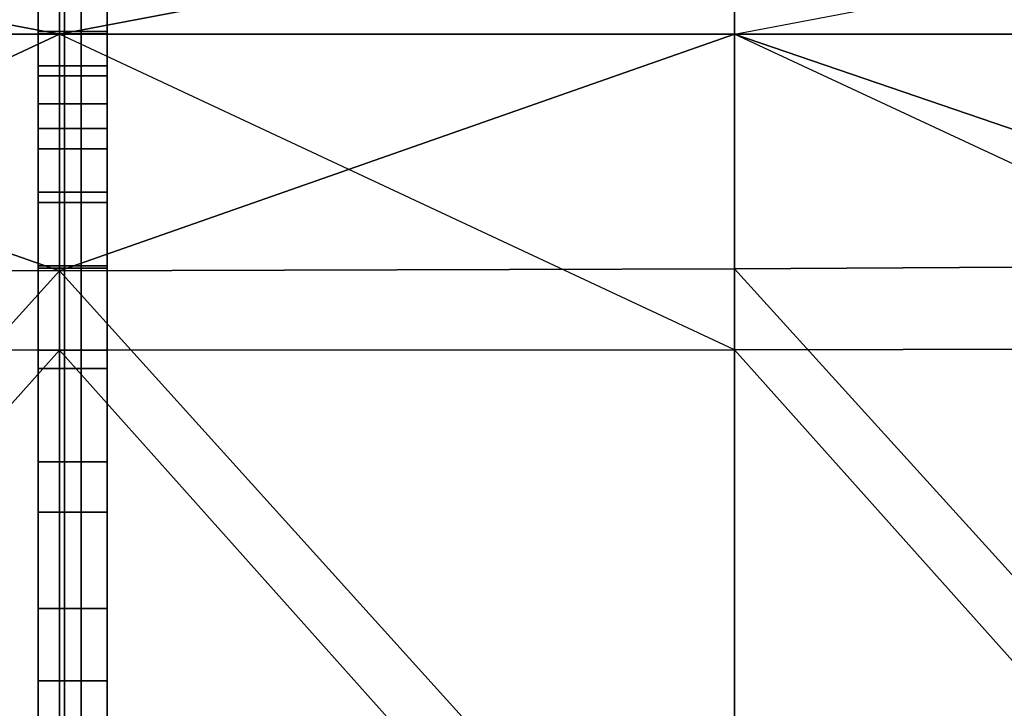
# Model space of a CAD drawing. Units: inches. Extents: x -1 to 4343, y 0 to 1200.
# Drawn here: x 3364 to 3477, y 1064 to 1143 of the extents above; entities that cross this region are included whole.
import ezdxf

# ---------------------------------------------------------------- set-up
doc = ezdxf.new("R2010")
doc.units = ezdxf.units.IN
doc.header["$MEASUREMENT"] = 0
for name, color, linetype in [('drawing1-k1-f2-c2-second', 18, 'Continuous'), ('drawing1-k1-f2-c2-second11', 18, 'Continuous'), ('drawing1-k1-f2-c2-second2', 18, 'Continuous')]:
    doc.layers.add(name, color=color, linetype=linetype)

msp = doc.modelspace()

# ---------------------------------------------------------------- linework, layer by layer
at = {"layer": 'drawing1-k1-f2-c2-second2', "color": 18, "linetype": 'Continuous'}
for points in [[(3370.85, 1141.48, -918.43), (3370.85, 1145.03, -919.33), (3365.95, 1145.03, -919.33), (3365.95, 1141.48, -918.43)], [(3365.95, 1141.48, -918.43), (3365.95, 1145.03, -919.33), (3365.95, 1144.65, -920.51), (3365.95, 1141.1, -919.62)], [(3365.95, 1144.94, -987.91), (3365.95, 1144.99, -989.15), (3365.95, 1141.21, -989.37), (3365.95, 1141.16, -988.13)], [(3365.95, 1144.99, -989.15), (3370.85, 1144.99, -989.15), (3370.85, 1141.21, -989.37), (3365.95, 1141.21, -989.37)], [(3373.84, 1145.03, -919.33), (3368.94, 1145.03, -919.33), (3368.94, 1141.48, -918.43), (3373.84, 1141.48, -918.43)], [(3368.94, 1141.48, -918.43), (3368.94, 1145.03, -919.33), (3368.94, 1144.65, -920.51), (3368.94, 1141.1, -919.62)], [(3368.94, 1141.21, -989.37), (3368.94, 1144.99, -989.15), (3373.84, 1144.99, -989.15), (3373.84, 1141.21, -989.37)], [(3368.94, 1144.94, -987.91), (3368.94, 1144.99, -989.15), (3368.94, 1141.21, -989.37), (3368.94, 1141.16, -988.13)], [(3370.85, 1144.65, -920.51), (3370.85, 1145.03, -919.33), (3370.85, 1141.48, -918.43), (3370.85, 1141.1, -919.62)], [(3370.85, 1141.21, -989.37), (3370.85, 1144.99, -989.15), (3370.85, 1144.94, -987.91), (3370.85, 1141.16, -988.13)], [(3373.84, 1144.65, -920.51), (3373.84, 1145.03, -919.33), (3373.84, 1141.48, -918.43), (3373.84, 1141.1, -919.62)], [(3373.84, 1141.21, -989.37), (3373.84, 1144.99, -989.15), (3373.84, 1144.94, -987.91), (3373.84, 1141.16, -988.13)], [(3370.85, 1137.55, -917.41), (3370.85, 1141.48, -918.43), (3365.95, 1141.48, -918.43), (3365.95, 1137.55, -917.41)], [(3365.95, 1137.55, -917.41), (3365.95, 1141.48, -918.43), (3365.95, 1141.1, -919.62), (3365.95, 1137.16, -918.59)], [(3365.95, 1141.16, -988.13), (3365.95, 1141.21, -989.37), (3365.95, 1136.41, -989.7), (3365.95, 1136.34, -988.46)], [(3365.95, 1141.21, -989.37), (3370.85, 1141.21, -989.37), (3370.85, 1136.41, -989.7), (3365.95, 1136.41, -989.7)], [(3373.84, 1141.48, -918.43), (3368.94, 1141.48, -918.43), (3368.94, 1137.55, -917.41), (3373.84, 1137.55, -917.41)], [(3368.94, 1137.55, -917.41), (3368.94, 1141.48, -918.43), (3368.94, 1141.1, -919.62), (3368.94, 1137.16, -918.59)], [(3368.94, 1136.41, -989.7), (3368.94, 1141.21, -989.37), (3373.84, 1141.21, -989.37), (3373.84, 1136.41, -989.7)], [(3368.94, 1141.16, -988.13), (3368.94, 1141.21, -989.37), (3368.94, 1136.41, -989.7), (3368.94, 1136.34, -988.46)], [(3370.85, 1141.1, -919.62), (3370.85, 1141.48, -918.43), (3370.85, 1137.55, -917.41), (3370.85, 1137.16, -918.59)], [(3370.85, 1136.41, -989.7), (3370.85, 1141.21, -989.37), (3370.85, 1141.16, -988.13), (3370.85, 1136.34, -988.46)], [(3373.84, 1141.1, -919.62), (3373.84, 1141.48, -918.43), (3373.84, 1137.55, -917.41), (3373.84, 1137.16, -918.59)], [(3373.84, 1136.41, -989.7), (3373.84, 1141.21, -989.37), (3373.84, 1141.16, -988.13), (3373.84, 1136.34, -988.46)], [(3370.85, 1133.17, -916.24), (3370.85, 1137.55, -917.41), (3365.95, 1137.55, -917.41), (3365.95, 1133.17, -916.24)], [(3365.95, 1133.17, -916.24), (3365.95, 1137.55, -917.41), (3365.95, 1137.16, -918.59), (3365.95, 1132.77, -917.42)], [(3373.84, 1137.55, -917.41), (3368.94, 1137.55, -917.41), (3368.94, 1133.17, -916.24), (3373.84, 1133.17, -916.24)], [(3368.94, 1133.17, -916.24), (3368.94, 1137.55, -917.41), (3368.94, 1137.16, -918.59), (3368.94, 1132.77, -917.42)], [(3370.85, 1137.16, -918.59), (3370.85, 1137.55, -917.41), (3370.85, 1133.17, -916.24), (3370.85, 1132.77, -917.42)], [(3373.84, 1137.16, -918.59), (3373.84, 1137.55, -917.41), (3373.84, 1133.17, -916.24), (3373.84, 1132.77, -917.42)], [(3365.95, 1136.34, -988.46), (3365.95, 1136.41, -989.7), (3365.95, 1130.36, -990.15), (3365.95, 1130.29, -988.92)], [(3365.95, 1136.41, -989.7), (3370.85, 1136.41, -989.7), (3370.85, 1130.36, -990.15), (3365.95, 1130.36, -990.15)], [(3368.94, 1130.36, -990.15), (3368.94, 1136.41, -989.7), (3373.84, 1136.41, -989.7), (3373.84, 1130.36, -990.15)], [(3368.94, 1136.34, -988.46), (3368.94, 1136.41, -989.7), (3368.94, 1130.36, -990.15), (3368.94, 1130.29, -988.92)], [(3370.85, 1130.36, -990.15), (3370.85, 1136.41, -989.7), (3370.85, 1136.34, -988.46), (3370.85, 1130.29, -988.92)], [(3373.84, 1130.36, -990.15), (3373.84, 1136.41, -989.7), (3373.84, 1136.34, -988.46), (3373.84, 1130.29, -988.92)], [(3370.85, 1128.03, -914.89), (3370.85, 1133.17, -916.24), (3365.95, 1133.17, -916.24), (3365.95, 1128.03, -914.89)], [(3365.95, 1128.03, -914.89), (3365.95, 1133.17, -916.24), (3365.95, 1132.77, -917.42), (3365.95, 1127.65, -916.07)], [(3373.84, 1133.17, -916.24), (3368.94, 1133.17, -916.24), (3368.94, 1128.03, -914.89), (3373.84, 1128.03, -914.89)], [(3368.94, 1128.03, -914.89), (3368.94, 1133.17, -916.24), (3368.94, 1132.77, -917.42), (3368.94, 1127.65, -916.07)], [(3370.85, 1132.77, -917.42), (3370.85, 1133.17, -916.24), (3370.85, 1128.03, -914.89), (3370.85, 1127.65, -916.07)], [(3373.84, 1132.77, -917.42), (3373.84, 1133.17, -916.24), (3373.84, 1128.03, -914.89), (3373.84, 1127.65, -916.07)], [(3365.95, 1130.29, -988.92), (3365.95, 1130.36, -990.15), (3365.95, 1123.07, -990.65), (3365.95, 1123.02, -989.42)], [(3365.95, 1130.36, -990.15), (3370.85, 1130.36, -990.15), (3370.85, 1123.07, -990.65), (3365.95, 1123.07, -990.65)], [(3368.94, 1123.07, -990.65), (3368.94, 1130.36, -990.15), (3373.84, 1130.36, -990.15), (3373.84, 1123.07, -990.65)], [(3368.94, 1130.29, -988.92), (3368.94, 1130.36, -990.15), (3368.94, 1123.07, -990.65), (3368.94, 1123.02, -989.42)], [(3370.85, 1123.07, -990.65), (3370.85, 1130.36, -990.15), (3370.85, 1130.29, -988.92), (3370.85, 1123.02, -989.42)], [(3373.84, 1123.07, -990.65), (3373.84, 1130.36, -990.15), (3373.84, 1130.29, -988.92), (3373.84, 1123.02, -989.42)], [(3370.85, 1121.85, -913.34), (3370.85, 1128.03, -914.89), (3365.95, 1128.03, -914.89), (3365.95, 1121.85, -913.34)], [(3365.95, 1121.85, -913.34), (3365.95, 1128.03, -914.89), (3365.95, 1127.65, -916.07), (3365.95, 1121.48, -914.53)], [(3373.84, 1128.03, -914.89), (3368.94, 1128.03, -914.89), (3368.94, 1121.85, -913.34), (3373.84, 1121.85, -913.34)], [(3368.94, 1121.85, -913.34), (3368.94, 1128.03, -914.89), (3368.94, 1127.65, -916.07), (3368.94, 1121.48, -914.53)], [(3370.85, 1127.65, -916.07), (3370.85, 1128.03, -914.89), (3370.85, 1121.85, -913.34), (3370.85, 1121.48, -914.53)], [(3373.84, 1127.65, -916.07), (3373.84, 1128.03, -914.89), (3373.84, 1121.85, -913.34), (3373.84, 1121.48, -914.53)], [(3365.95, 1123.02, -989.42), (3365.95, 1123.07, -990.65), (3365.95, 1114.59, -991.12), (3365.95, 1114.56, -989.88)], [(3365.95, 1123.07, -990.65), (3370.85, 1123.07, -990.65), (3370.85, 1114.59, -991.12), (3365.95, 1114.59, -991.12)], [(3368.94, 1114.59, -991.12), (3368.94, 1123.07, -990.65), (3373.84, 1123.07, -990.65), (3373.84, 1114.59, -991.12)], [(3368.94, 1123.02, -989.42), (3368.94, 1123.07, -990.65), (3368.94, 1114.59, -991.12), (3368.94, 1114.56, -989.88)], [(3370.85, 1114.59, -991.12), (3370.85, 1123.07, -990.65), (3370.85, 1123.02, -989.42), (3370.85, 1114.56, -989.88)], [(3373.84, 1114.59, -991.12), (3373.84, 1123.07, -990.65), (3373.84, 1123.02, -989.42), (3373.84, 1114.56, -989.88)], [(3370.85, 1114.33, -911.57), (3370.85, 1121.85, -913.34), (3365.95, 1121.85, -913.34), (3365.95, 1114.33, -911.57)], [(3365.95, 1114.33, -911.57), (3365.95, 1121.85, -913.34), (3365.95, 1121.48, -914.53), (3365.95, 1113.97, -912.76)], [(3373.84, 1121.85, -913.34), (3368.94, 1121.85, -913.34), (3368.94, 1114.33, -911.57), (3373.84, 1114.33, -911.57)], [(3368.94, 1114.33, -911.57), (3368.94, 1121.85, -913.34), (3368.94, 1121.48, -914.53), (3368.94, 1113.97, -912.76)], [(3370.85, 1121.48, -914.53), (3370.85, 1121.85, -913.34), (3370.85, 1114.33, -911.57), (3370.85, 1113.97, -912.76)], [(3373.84, 1121.48, -914.53), (3373.84, 1121.85, -913.34), (3373.84, 1114.33, -911.57), (3373.84, 1113.97, -912.76)], [(3365.95, 1114.56, -989.88), (3365.95, 1114.59, -991.12), (3365.95, 1104.91, -991.46), (3365.95, 1104.91, -990.23)], [(3365.95, 1114.59, -991.12), (3370.85, 1114.59, -991.12), (3370.85, 1104.91, -991.46), (3365.95, 1104.91, -991.46)], [(3370.85, 1102.83, -909.02), (3370.85, 1114.33, -911.57), (3365.95, 1114.33, -911.57), (3365.95, 1102.83, -909.02)], [(3365.95, 1102.83, -909.02), (3365.95, 1114.33, -911.57), (3365.95, 1113.97, -912.76), (3365.95, 1102.49, -910.21)], [(3368.94, 1104.91, -991.46), (3368.94, 1114.59, -991.12), (3373.84, 1114.59, -991.12), (3373.84, 1104.91, -991.46)], [(3368.94, 1114.56, -989.88), (3368.94, 1114.59, -991.12), (3368.94, 1104.91, -991.46), (3368.94, 1104.91, -990.23)], [(3373.84, 1114.33, -911.57), (3368.94, 1114.33, -911.57), (3368.94, 1102.83, -909.02), (3373.84, 1102.83, -909.02)], [(3368.94, 1102.83, -909.02), (3368.94, 1114.33, -911.57), (3368.94, 1113.97, -912.76), (3368.94, 1102.49, -910.21)], [(3370.85, 1104.91, -991.46), (3370.85, 1114.59, -991.12), (3370.85, 1114.56, -989.88), (3370.85, 1104.91, -990.23)], [(3370.85, 1113.97, -912.76), (3370.85, 1114.33, -911.57), (3370.85, 1102.83, -909.02), (3370.85, 1102.49, -910.21)], [(3373.84, 1104.91, -991.46), (3373.84, 1114.59, -991.12), (3373.84, 1114.56, -989.88), (3373.84, 1104.91, -990.23)], [(3373.84, 1113.97, -912.76), (3373.84, 1114.33, -911.57), (3373.84, 1102.83, -909.02), (3373.84, 1102.49, -910.21)], [(3365.95, 1092.12, -990.43), (3365.95, 1104.91, -990.23), (3365.95, 1104.91, -991.46), (3365.95, 1092.1, -991.67)], [(3365.95, 1104.91, -991.46), (3370.85, 1104.91, -991.46), (3370.85, 1092.1, -991.67), (3365.95, 1092.1, -991.67)], [(3368.94, 1092.1, -991.67), (3368.94, 1104.91, -991.46), (3373.84, 1104.91, -991.46), (3373.84, 1092.1, -991.67)], [(3368.94, 1092.12, -990.43), (3368.94, 1104.91, -990.23), (3368.94, 1104.91, -991.46), (3368.94, 1092.1, -991.67)], [(3370.85, 1104.91, -991.46), (3370.85, 1104.91, -990.23), (3370.85, 1092.12, -990.43), (3370.85, 1092.1, -991.67)], [(3373.84, 1104.91, -991.46), (3373.84, 1104.91, -990.23), (3373.84, 1092.12, -990.43), (3373.84, 1092.1, -991.67)], [(3370.85, 1086.35, -905.49), (3370.85, 1102.83, -909.02), (3365.95, 1102.83, -909.02), (3365.95, 1086.35, -905.49)], [(3365.95, 1086.35, -905.49), (3365.95, 1102.83, -909.02), (3365.95, 1102.49, -910.21), (3365.95, 1086.02, -906.69)], [(3373.84, 1102.83, -909.02), (3368.94, 1102.83, -909.02), (3368.94, 1086.35, -905.49), (3373.84, 1086.35, -905.49)], [(3368.94, 1086.35, -905.49), (3368.94, 1102.83, -909.02), (3368.94, 1102.49, -910.21), (3368.94, 1086.02, -906.69)], [(3370.85, 1102.49, -910.21), (3370.85, 1102.83, -909.02), (3370.85, 1086.35, -905.49), (3370.85, 1086.02, -906.69)], [(3373.84, 1102.49, -910.21), (3373.84, 1102.83, -909.02), (3373.84, 1086.35, -905.49), (3373.84, 1086.02, -906.69)], [(3365.95, 1075.33, -990.51), (3365.95, 1092.12, -990.43), (3365.95, 1092.1, -991.67), (3365.95, 1075.29, -991.75)], [(3365.95, 1092.1, -991.67), (3370.85, 1092.1, -991.67), (3370.85, 1075.29, -991.75), (3365.95, 1075.29, -991.75)], [(3368.94, 1075.33, -990.51), (3368.94, 1092.12, -990.43), (3368.94, 1092.1, -991.67), (3368.94, 1075.29, -991.75)], [(3368.94, 1075.29, -991.75), (3368.94, 1092.1, -991.67), (3373.84, 1092.1, -991.67), (3373.84, 1075.29, -991.75)], [(3370.85, 1092.1, -991.67), (3370.85, 1092.12, -990.43), (3370.85, 1075.33, -990.51), (3370.85, 1075.29, -991.75)], [(3373.84, 1092.1, -991.67), (3373.84, 1092.12, -990.43), (3373.84, 1075.33, -990.51), (3373.84, 1075.29, -991.75)], [(3370.85, 1067, -901.47), (3370.85, 1086.35, -905.49), (3365.95, 1086.35, -905.49), (3365.95, 1067, -901.47)], [(3365.95, 1067, -901.47), (3365.95, 1086.35, -905.49), (3365.95, 1086.02, -906.69), (3365.95, 1066.68, -902.67)], [(3373.84, 1086.35, -905.49), (3368.94, 1086.35, -905.49), (3368.94, 1067, -901.47), (3373.84, 1067, -901.47)], [(3368.94, 1067, -901.47), (3368.94, 1086.35, -905.49), (3368.94, 1086.02, -906.69), (3368.94, 1066.68, -902.67)], [(3370.85, 1086.02, -906.69), (3370.85, 1086.35, -905.49), (3370.85, 1067, -901.47), (3370.85, 1066.68, -902.67)], [(3373.84, 1086.02, -906.69), (3373.84, 1086.35, -905.49), (3373.84, 1067, -901.47), (3373.84, 1066.68, -902.67)], [(3365.95, 1056.26, -990.42), (3365.95, 1075.33, -990.51), (3365.95, 1075.29, -991.75), (3365.95, 1056.21, -991.66)], [(3365.95, 1075.29, -991.75), (3370.85, 1075.29, -991.75), (3370.85, 1056.21, -991.66), (3365.95, 1056.21, -991.66)], [(3368.94, 1056.26, -990.42), (3368.94, 1075.33, -990.51), (3368.94, 1075.29, -991.75), (3368.94, 1056.21, -991.66)], [(3368.94, 1056.21, -991.66), (3368.94, 1075.29, -991.75), (3373.84, 1075.29, -991.75), (3373.84, 1056.21, -991.66)], [(3370.85, 1075.29, -991.75), (3370.85, 1075.33, -990.51), (3370.85, 1056.26, -990.42), (3370.85, 1056.21, -991.66)], [(3373.84, 1075.29, -991.75), (3373.84, 1075.33, -990.51), (3373.84, 1056.26, -990.42), (3373.84, 1056.21, -991.66)], [(3370.85, 1046.9, -897.44), (3370.85, 1067, -901.47), (3365.95, 1067, -901.47), (3365.95, 1046.9, -897.44)], [(3365.95, 1046.9, -897.44), (3365.95, 1067, -901.47), (3365.95, 1066.68, -902.67), (3365.95, 1046.6, -898.64)], [(3373.84, 1067, -901.47), (3368.94, 1067, -901.47), (3368.94, 1046.9, -897.44), (3373.84, 1046.9, -897.44)], [(3368.94, 1046.9, -897.44), (3368.94, 1067, -901.47), (3368.94, 1066.68, -902.67), (3368.94, 1046.6, -898.64)], [(3370.85, 1066.68, -902.67), (3370.85, 1067, -901.47), (3370.85, 1046.9, -897.44), (3370.85, 1046.6, -898.64)], [(3373.84, 1066.68, -902.67), (3373.84, 1067, -901.47), (3373.84, 1046.9, -897.44), (3373.84, 1046.6, -898.64)]]:
    msp.add_3dface(points, dxfattribs=at)

# ---------------------------------------------------------------- meshes
at = {"layer": 'drawing1-k1-f2-c2-second', "color": 18, "linetype": 'Continuous'}
mesh = msp.add_polyface(dxfattribs=at)
corners = [(3290.95, 1167.91, -925.87), (3368.38, 1167.91, -926.14), (3368.38, 1199.15, -934.04), (3213.54, 1199.15, -934.04), (3368.38, 1191.53, -985.54), (3290.95, 1191.53, -985.54), (3290.95, 1167.91, -987.03), (3368.38, 1167.91, -986.9), (3213.54, 1167.91, -925.17), (3213.54, 1191.53, -985.54), (3213.54, 1167.91, -987.34), (3136.1, 1167.91, -924.26), (3058.66, 1199.15, -934.04), (3136.1, 1167.91, -987.75), (3136.1, 1191.53, -985.54), (3058.66, 1167.91, -923.33), (3058.66, 1167.91, -988.16), (3058.66, 1191.53, -985.54), (3290.95, 1141.17, -918.87), (3290.95, 1114.24, -911.82), (3368.38, 1114.04, -912.52), (3368.38, 1141.17, -919.38), (3290.95, 1141.17, -988.71), (3290.95, 1104.96, -990.99), (3368.38, 1141.17, -988.45), (3290.95, 1155.88, -987.78), (3368.38, 1104.91, -990.54), (3213.54, 1141.17, -917.58), (3213.54, 1114.73, -910.07), (3213.54, 1141.17, -989.38), (3213.54, 1105.1, -992.13), (3213.54, 1155.88, -988.26), (3136.1, 1141.17, -915.88), (3136.1, 1115.38, -907.81), (3136.1, 1141.17, -990.25), (3136.1, 1105.27, -993.62), (3058.66, 1116.03, -905.54), (3058.66, 1141.17, -991.13), (3058.66, 1105.45, -995.1), (3290.95, 1155.88, -922.72), (3368.38, 1155.88, -923.1), (3368.38, 1155.88, -987.6), (3213.54, 1155.88, -921.76), (3136.1, 1155.88, -920.49), (3136.1, 1155.88, -988.88), (3058.66, 1155.88, -919.2), (3058.66, 1141.17, -914.16), (3058.66, 1155.88, -989.5)]
mesh.append_faces([[corners[k] for k in face] for face in [(0, 1, 2), (0, 2, 3), (4, 5, 6), (7, 4, 6), (0, 3, 8), (5, 9, 10), (6, 5, 10), (11, 8, 3), (11, 3, 12), (13, 10, 9), (14, 13, 9), (11, 12, 15), (16, 13, 14), (17, 16, 14), (18, 19, 20), (18, 20, 21), (22, 23, 24, 25), (26, 24, 23), (18, 27, 28), (18, 28, 19), (29, 30, 22, 31), (23, 22, 30), (32, 33, 28), (32, 28, 27), (34, 35, 30), (34, 30, 29, 31), (32, 36, 33), (37, 38, 35), (34, 37, 35), (39, 18, 21), (39, 21, 40), (39, 40, 1), (39, 1, 0), (7, 6, 25), (41, 7, 25), (24, 41, 25), (39, 0, 8), (39, 8, 42), (39, 42, 27), (39, 27, 18), (6, 10, 31), (25, 6, 31), (22, 25, 31), (43, 32, 27), (43, 27, 42), (43, 42, 8), (43, 8, 11), (44, 34, 31), (13, 44, 31), (10, 13, 31), (43, 11, 15), (43, 15, 45), (43, 46, 32), (37, 34, 44), (47, 37, 44), (16, 47, 44), (13, 16, 44)]], dxfattribs={"color": 18})
mesh = msp.add_polyface(dxfattribs=at)
corners = [(3368.38, 1199.15, -934.04), (3368.38, 1167.91, -926.14), (3445.81, 1167.91, -925.87), (3523.22, 1199.15, -934.04), (3445.81, 1167.91, -987.03), (3445.81, 1191.53, -985.54), (3368.38, 1191.53, -985.54), (3368.38, 1167.91, -986.9), (3523.22, 1167.91, -925.17), (3523.22, 1167.91, -987.34), (3523.22, 1191.53, -985.54), (3600.66, 1167.91, -924.26), (3678.1, 1199.15, -934.04), (3600.66, 1167.91, -987.75), (3600.66, 1191.53, -985.54), (3678.1, 1167.91, -923.33), (3678.1, 1167.91, -988.16), (3678.1, 1191.53, -985.54), (3368.38, 1114.04, -912.52), (3445.81, 1114.24, -911.82), (3445.81, 1141.17, -918.87), (3368.38, 1141.17, -919.38), (3445.81, 1141.17, -988.71), (3445.81, 1104.96, -990.99), (3368.38, 1141.17, -988.45), (3445.81, 1155.88, -987.78), (3523.22, 1114.73, -910.07), (3523.22, 1141.17, -917.58), (3523.22, 1141.17, -989.38), (3523.22, 1105.1, -992.13), (3523.22, 1155.88, -988.26), (3600.66, 1115.38, -907.81), (3600.66, 1141.17, -915.88), (3600.66, 1141.17, -990.25), (3678.1, 1116.03, -905.54), (3678.1, 1141.17, -914.16), (3600.66, 1105.27, -993.62), (3678.1, 1105.45, -995.1), (3678.1, 1141.17, -991.13), (3445.81, 1155.88, -922.72), (3368.38, 1155.88, -923.1), (3368.38, 1155.88, -987.6), (3523.22, 1155.88, -921.76), (3600.66, 1155.88, -920.49), (3600.66, 1155.88, -988.88), (3678.1, 1155.88, -919.2), (3678.1, 1155.88, -989.5)]
mesh.append_faces([[corners[k] for k in face] for face in [(0, 1, 2), (2, 0, 3), (4, 5, 6), (7, 4, 6), (3, 2, 8), (9, 10, 5), (4, 9, 5), (3, 8, 11), (11, 3, 12), (10, 9, 13), (14, 10, 13), (12, 11, 15), (14, 13, 16), (17, 14, 16), (18, 19, 20), (18, 20, 21), (22, 23, 24, 25), (26, 27, 20), (26, 20, 19), (28, 29, 22, 30), (26, 31, 32), (26, 32, 27), (28, 29, 33, 30), (34, 35, 32), (34, 32, 31), (36, 37, 38), (33, 36, 38), (21, 20, 39), (21, 39, 40), (1, 40, 39), (1, 39, 2), (25, 4, 7), (41, 25, 7), (25, 41, 24), (8, 2, 39), (8, 39, 42), (27, 42, 39), (27, 39, 20), (30, 9, 4), (25, 30, 4), (30, 25, 22), (27, 32, 43), (27, 43, 42), (8, 42, 43), (8, 43, 11), (44, 30, 33), (30, 44, 13), (9, 30, 13), (15, 11, 43), (15, 43, 45), (35, 45, 43), (35, 43, 32), (44, 33, 38), (46, 44, 38), (44, 46, 16), (13, 44, 16)]], dxfattribs={"color": 18})
mesh = msp.add_polyface(dxfattribs=at)
corners = [(3678.11, 943.83, -867.5), (3600.66, 1029.82, -887.11), (3600.66, 942.95, -871.85), (3445.81, 1028.23, -893.69), (3445.81, 1114.24, -911.82), (3368.38, 1114.04, -912.52), (3368.38, 1027.96, -894.84), (3523.22, 1028.92, -890.83), (3523.22, 1114.73, -910.07), (3600.66, 1115.38, -907.81), (3678.1, 1030.72, -883.38), (3445.81, 941.39, -879.56), (3368.38, 941.11, -880.9), (3523.22, 942.07, -876.21), (3445.81, 853.9, -869.81), (3368.38, 853.68, -871.12), (3523.22, 854.46, -866.53), (3600.65, 855.19, -862.28), (3678.11, 855.92, -858.02), (3445.8, 766.05, -863.56), (3523.22, 766.46, -860.86), (3600.65, 767, -857.36), (3678.11, 767.54, -853.86), (3445.82, 1018.2, -990.61), (3445.81, 1104.96, -990.99), (3368.38, 1104.91, -990.54), (3368.38, 1018.14, -989.89), (3445.83, 931.66, -984.57), (3368.38, 931.6, -983.72), (3445.85, 845.86, -972.44), (3368.38, 845.8, -971.59), (3445.86, 760.85, -956.15), (3523.23, 1018.36, -992.49), (3523.22, 1105.1, -992.13), (3523.24, 931.83, -986.82), (3523.26, 846.01, -974.84), (3523.28, 761.01, -958.55), (3600.66, 1018.58, -994.95), (3600.66, 1105.27, -993.62), (3600.66, 932.04, -989.79), (3600.66, 846.21, -977.99), (3600.67, 761.22, -961.75), (3678.09, 1018.79, -997.4), (3678.1, 1105.45, -995.1), (3678.09, 932.25, -992.76), (3678.08, 846.41, -981.15), (3678.08, 761.43, -964.95), (3368.38, 1141.17, -988.45), (3445.81, 1141.17, -988.71), (3600.66, 1141.17, -990.25)]
mesh.append_faces([[corners[k] for k in face] for face in [(0, 1, 2), (3, 4, 5), (3, 5, 6), (7, 8, 4), (7, 4, 3), (1, 9, 8), (1, 8, 7), (10, 9, 1), (11, 3, 6), (11, 6, 12), (13, 7, 3), (13, 3, 11), (2, 1, 7), (2, 7, 13), (14, 11, 12), (14, 12, 15), (16, 13, 11), (16, 11, 14), (17, 2, 13), (17, 13, 16), (18, 2, 17), (19, 14, 15), (20, 16, 14), (21, 17, 16), (22, 17, 21), (23, 24, 25), (26, 23, 25), (27, 23, 26), (28, 27, 26), (29, 27, 28), (30, 29, 28), (31, 29, 30), (32, 33, 24), (23, 32, 24), (34, 32, 23), (27, 34, 23), (35, 34, 27), (29, 35, 27), (36, 35, 29), (37, 38, 33), (32, 37, 33), (39, 37, 32), (34, 39, 32), (40, 39, 34), (35, 40, 34), (41, 40, 35), (42, 43, 38), (37, 42, 38), (44, 42, 37), (39, 44, 37), (45, 44, 39), (40, 45, 39), (46, 45, 40), (25, 24, 47), (24, 33, 48), (33, 38, 49)]], dxfattribs={"color": 18})
mesh = msp.add_polyface(dxfattribs=at)
corners = [(3136.1, 1029.82, -887.11), (3058.65, 943.83, -867.5), (3136.11, 942.95, -871.85), (3368.38, 1114.04, -912.52), (3290.95, 1114.24, -911.82), (3290.95, 1028.23, -893.69), (3368.38, 1027.96, -894.84), (3213.54, 1114.73, -910.07), (3213.54, 1028.92, -890.83), (3136.1, 1115.38, -907.81), (3058.66, 1030.72, -883.38), (3290.95, 941.39, -879.56), (3368.38, 941.11, -880.9), (3213.54, 942.07, -876.21), (3290.96, 853.9, -869.81), (3368.38, 853.68, -871.12), (3213.54, 854.46, -866.53), (3136.11, 855.19, -862.28), (3058.65, 855.92, -858.02), (3290.96, 766.05, -863.56), (3368.38, 765.88, -864.63), (3213.55, 766.46, -860.86), (3136.11, 767, -857.36), (3058.65, 767.54, -853.86), (3368.38, 1104.91, -990.54), (3290.95, 1104.96, -990.99), (3290.94, 1018.2, -990.61), (3368.38, 1018.14, -989.89), (3290.93, 931.66, -984.57), (3368.38, 931.6, -983.72), (3290.92, 845.86, -972.44), (3368.38, 845.8, -971.59), (3290.9, 760.85, -956.15), (3213.54, 1105.1, -992.13), (3213.53, 1018.36, -992.49), (3213.52, 931.83, -986.82), (3213.5, 846.01, -974.84), (3213.48, 761.01, -958.55), (3136.1, 1105.27, -993.62), (3136.1, 1018.58, -994.95), (3136.1, 932.04, -989.79), (3136.1, 846.21, -977.99), (3136.1, 761.22, -961.75), (3058.66, 1105.45, -995.1), (3058.67, 1018.79, -997.4), (3058.67, 932.25, -992.76), (3058.68, 846.41, -981.15), (3058.68, 761.43, -964.95)]
mesh.append_faces([[corners[k] for k in face] for face in [(0, 1, 2), (3, 4, 5), (3, 5, 6), (4, 7, 8), (4, 8, 5), (7, 9, 0), (7, 0, 8), (9, 10, 0), (6, 5, 11), (6, 11, 12), (5, 8, 13), (5, 13, 11), (8, 0, 2), (8, 2, 13), (12, 11, 14), (12, 14, 15), (11, 13, 16), (11, 16, 14), (13, 2, 17), (13, 17, 16), (2, 18, 17), (15, 14, 19), (15, 19, 20), (14, 16, 21), (14, 21, 19), (16, 17, 22), (16, 22, 21), (17, 23, 22), (24, 25, 26), (27, 24, 26), (27, 26, 28), (29, 27, 28), (29, 28, 30), (31, 29, 30), (31, 30, 32), (25, 33, 34), (26, 25, 34), (26, 34, 35), (28, 26, 35), (28, 35, 36), (30, 28, 36), (30, 36, 37), (33, 38, 39), (34, 33, 39), (34, 39, 40), (35, 34, 40), (35, 40, 41), (36, 35, 41), (36, 41, 42), (38, 43, 44), (39, 38, 44), (39, 44, 45), (40, 39, 45), (40, 45, 46), (41, 40, 46), (41, 46, 47)]], dxfattribs={"color": 18})
at = {"layer": 'drawing1-k1-f2-c2-second11', "color": 18, "linetype": 'Continuous'}
mesh = msp.add_polyface(dxfattribs=at)
corners = [(4311.79, 285.49, -927.4), (4311.79, 328.41, -923.9), (4311.79, 328.41, -875.4), (4311.79, 285.42, -875.4), (4311.79, 845.12, -886.77), (4311.79, 840.52, -938.67), (4311.79, 1009.86, -961.28), (4311.79, 1015.94, -909.58), (4311.78, 759.62, -876.22), (4311.79, 755.77, -928.08), (4311.79, 673.42, -875.4), (4311.79, 670.31, -927.4), (4311.79, 499.3, -927.4), (4311.79, 413.79, -927.65), (4311.79, 414.66, -875.4), (2424.98, 328.41, -875.4), (2424.98, 328.41, -923.9), (2424.98, 285.49, -927.4), (2424.98, 285.42, -875.4), (2424.98, 840.52, -938.67), (2424.98, 845.12, -886.77), (2424.98, 1009.86, -961.28), (2424.98, 1015.94, -909.58), (2424.98, 759.62, -876.22), (2424.98, 755.77, -928.08), (2424.98, 673.42, -875.4), (2424.98, 670.31, -927.4), (2424.98, 499.3, -927.4), (2424.98, 413.79, -927.65), (2424.98, 414.66, -875.4), (4311.86, 1094.52, -972.58), (4311.86, 1101.33, -920.99), (4307.54, 1167.91, -929.67), (4306.29, 1165.22, -982.37), (4297.93, 1175.38, -983.65), (4297.97, 1183.03, -931.65), (4311.81, 1141.17, -926.19), (4311.92, 1141.17, -978.96), (4309.8, 1155.88, -980.98), (4311.23, 1155.88, -928.1), (2424.9, 1101.33, -920.99), (2424.9, 1094.52, -972.58), (2438.83, 1175.38, -983.65), (2430.47, 1165.22, -982.37), (2429.22, 1167.91, -929.67), (2438.79, 1183.03, -931.65), (2424.95, 1141.17, -926.19), (2424.84, 1141.17, -978.96), (2426.96, 1155.88, -980.98), (2425.53, 1155.88, -928.1), (4145.32, 1199.15, -934.04), (4145.27, 1191.53, -985.54), (2591.49, 1191.53, -985.54), (2591.44, 1199.15, -934.04), (4223.78, 1199.23, -934.06), (4223.73, 1191.59, -985.54), (4287.03, 1184.74, -983.86), (4287.03, 1192.4, -931.92), (4271.72, 1190.36, -984.32), (4271.72, 1198.01, -932.5), (4255.21, 1199.3, -933.04), (4255.21, 1191.65, -984.74), (2513.03, 1191.59, -985.54), (2512.98, 1199.23, -934.06), (2449.73, 1192.4, -931.92), (2449.73, 1184.74, -983.86), (2465.04, 1198.01, -932.5), (2465.04, 1190.36, -984.32), (2481.55, 1199.3, -933.04), (2481.55, 1191.65, -984.74)]
mesh.append_faces([[corners[k] for k in face] for face in [(0, 1, 2), (0, 2, 3), (4, 5, 6, 7), (5, 4, 8), (5, 8, 9), (9, 8, 10), (1, 13, 14), (1, 14, 2), (15, 16, 17), (15, 17, 18), (20, 19, 21, 22), (23, 20, 19), (23, 19, 24), (25, 23, 24), (29, 28, 16), (29, 16, 15), (30, 31, 7), (30, 7, 6), (32, 33, 34), (32, 34, 35), (36, 31, 30), (36, 30, 37), (36, 37, 38), (36, 38, 39), (32, 39, 38), (32, 38, 33), (22, 40, 41), (22, 41, 21), (42, 43, 44), (42, 44, 45), (41, 40, 46), (41, 46, 47), (48, 47, 46), (48, 46, 49), (48, 49, 44), (48, 44, 43), (50, 51, 52, 53), (50, 54, 55), (50, 55, 51), (34, 56, 57), (34, 57, 35), (56, 58, 59), (56, 59, 57), (55, 54, 60), (55, 60, 61), (58, 61, 60), (58, 60, 59), (62, 63, 53), (62, 53, 52), (64, 65, 42), (64, 42, 45), (66, 67, 65), (66, 65, 64), (68, 63, 62), (68, 62, 69), (68, 69, 67), (68, 67, 66)]], dxfattribs={"color": 18})
mesh.append_faces([[corners[k] for k in face] for face in [(14, 12, 13), (11, 10, 9), (29, 27, 28), (26, 25, 24)]], dxfattribs={"vtx0": -1, "color": 18})
mesh.append_faces([[corners[k] for k in face] for face in [(12, 10, 11), (27, 25, 26)]], dxfattribs={"vtx0": -1, "vtx1": -1, "color": 18})
mesh.append_faces([[corners[k] for k in face] for face in [(12, 14, 10), (27, 29, 25)]], dxfattribs={"vtx0": -1, "vtx2": -1, "color": 18})

doc.saveas('drawing.dxf')
